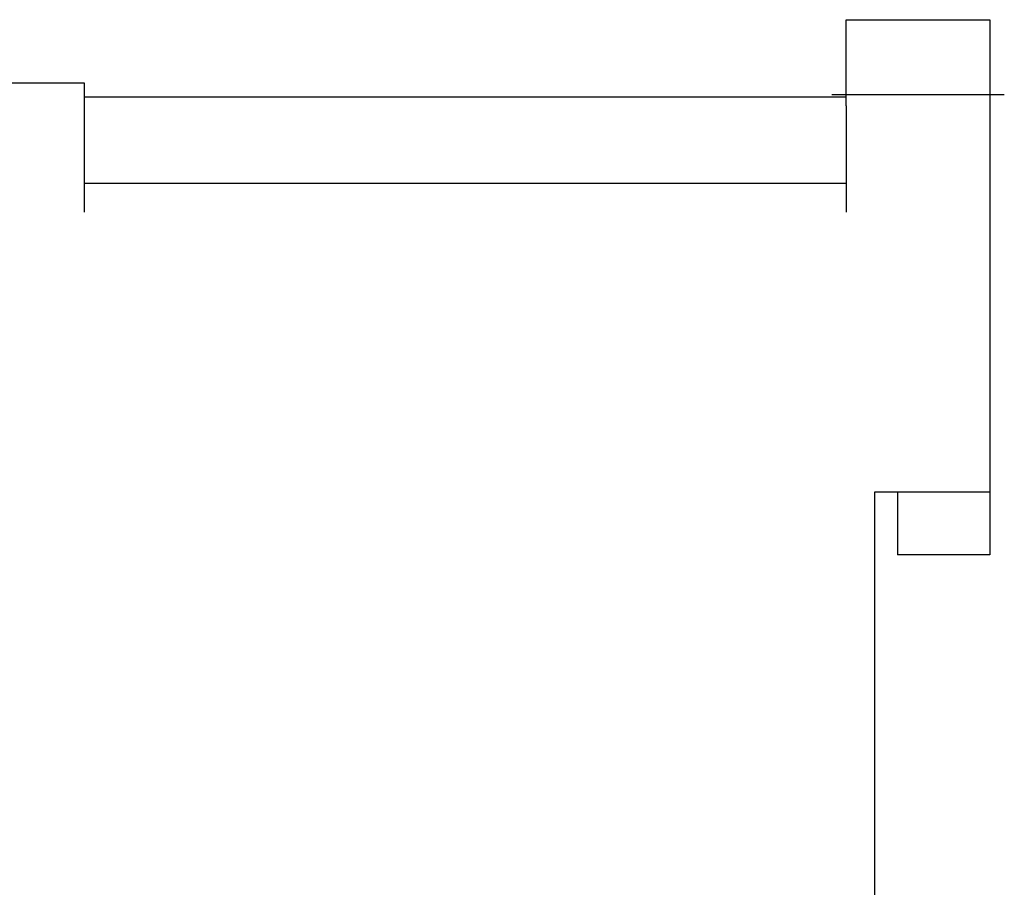
# Model space of a CAD drawing. Extents: x -3.75 to 0.03, y -1.95 to 1.95.
# Drawn here: x -1.69 to 0.03, y 0 to 1.51 of the extents above; entities that cross this region are included whole.
import ezdxf

# ---------------------------------------------------------------- set-up
doc = ezdxf.new("R2010")
doc.units = 0
doc.layers.get('0').update_dxf_attribs({"linetype": 'CONTINUOUS'})

msp = doc.modelspace()

# ---------------------------------------------------------------- linework, layer by layer
at = {"color": 7, "linetype": 'CONTINUOUS'}
for p, q in [((-0.25, 1.36), (-0.25, 1.51)), ((-0.25, 1.51), (0, 1.51)), ((0, 1.51), (0, 1.36)), ((-1.875, 1.4), (-1.575, 1.4)), ((-1.575, 1.4), (-1.575, 1.175)), ((-0.25, 1.375), (-1.575, 1.375)), ((-0.25, 1.36), (-0.25, 1.175)), ((0, 1.36), (0, 0.6885)), ((-0.25, 1.225), (-1.575, 1.225)), ((-0.2, -0.6885), (-0.2, 0.6885)), ((-0.2, 0.6885), (0, 0.6885)), ((-0.161, 0.6885), (-0.161, 0.5785)), ((0, 0.6885), (0, 0.5785)), ((0, 0.5785), (-0.161, 0.5785))]:
    msp.add_line(p, q, dxfattribs=at)
at = {"color": 3, "linetype": 'CONTINUOUS'}
msp.add_line((-0.275, 1.38), (0.025, 1.38), dxfattribs=at)

doc.saveas('drawing.dxf')
